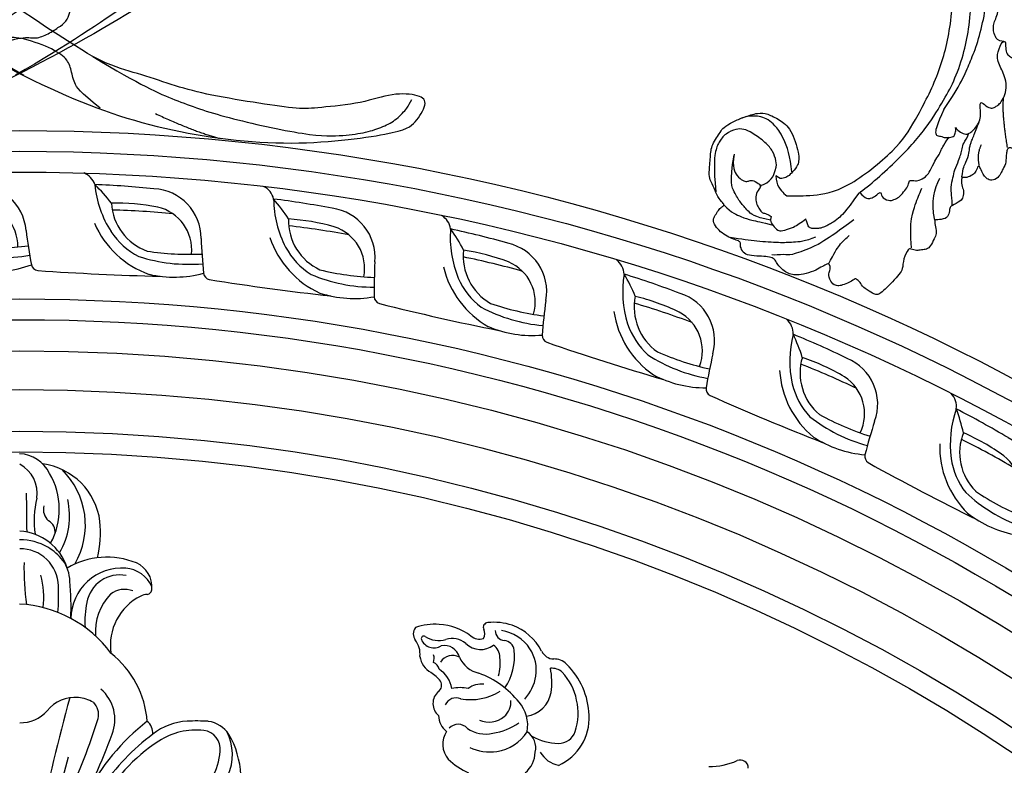
# Model space of a CAD drawing. Units: millimetres. Extents: x 7864 to 15424, y 6534 to 8316.
# Drawn here: x 9124 to 9314, y 7751 to 7895 of the extents above; entities that cross this region are included whole.
import ezdxf

# ---------------------------------------------------------------- set-up
doc = ezdxf.new("R2010")
doc.units = ezdxf.units.MM
doc.linetypes.add('$0$ACAD_ISO03W100', pattern=[30, 12, -18])
doc.layers.add('H-08.木作(細線)', color=8, linetype='Continuous')
doc.layers.add('logo', color=8, linetype='Continuous', plot=False)
doc.styles.get("Standard").update_dxf_attribs({"font": 'arial.ttf'})
doc.styles.add('新細明體', font='PMingLiU.ttf')
doc.dimstyles.new('6', dxfattribs={"dimtxt": 15, "dimasz": 4.5, "dimexe": 3, "dimexo": 3, "dimgap": 1.8, "dimtad": 2, "dimdec": 0, "dimtxsty": '新細明體', "dimblk": 'ARCHTICK', "dimcen": 5, "dimclrd": 8, "dimclre": 8, "dimclrt": 4, "dimadec": 0, "dimazin": 0, "dimtfac": 1, "dimtdec": 0, "dimtix": 1, "dimtmove": 2, "dimatfit": 3, "dimldrblk": 'OPEN90', "dimfxl": 1.25, "dimlwd": 9, "dimlwe": 9, "dimarcsym": 0})

# ---------------------------------------------------------------- blocks, each defined once
blk = doc.blocks.new('*U14')
at = {"layer": 'H-08.木作(細線)'}
for centre, radius, start, end in [((-102.16, -36.24), 1.56, 90, 202.4317), ((-115.43, -42.1), 12.95, 359.1268, 23.9839), ((-111.84, -79.89), 14.5, 92.0201, 135.7094), ((-111.81, -75.38), 10, 24.1148, 93.1156), ((-112.75, -79.4), 11.87, 72.5845, 131.9265), ((-110.45, -71.41), 3.57, 1.4408, 69.4304), ((-119.9, -72.12), 3.31, 134.6788, 182.0918), ((-118.27, -72.6), 3.15, 139.9109, 184.9256), ((-118.94, -70.74), 12.07, 331.8614, 357.2075), ((-107.74, -70.33), 5.14, 299.1471, 349.1895), ((-125.85, -72.16), 2.64, 294.9535, 358.4574), ((-118.67, -86.67), 14.08, 82.2438, 101.2238), ((-117.69, -78.19), 5.54, 7.2227, 80.4031), ((-119.96, -83.75), 10.35, 117.4632, 160.3849), ((-121.03, -83.1), 7.52, 81.2948, 123.3931), ((-121.41, -84.34), 8.81, 47.755, 80.0961), ((-106.09, -79.35), 3.66, 76.0318, 146.9756), ((-105.31, -81), 5.2, 38.7909, 88.8536), ((-120.7, -83.6), 8.12, 123.3514, 170.7306), ((-110.38, -84.11), 6.87, 79.7401, 130.9372), ((-114.13, -84.79), 8.95, 10.2969, 56.2141), ((-123.74, -90.76), 10.99, 56.1193, 96.2039), ((-104.03, -92.62), 17.47, 128.3883, 160.1169), ((-119.94, -85.48), 11.13, 7.733, 35.7649), ((-119.41, -83.76), 10.88, 161.2933, 186.3087), ((-124.66, -81.91), 2.09, 97.346, 176.3841), ((-114.99, -84.37), 3.89, 41.5837, 93.4543), ((-128.64, -81.6), 1.9, 268.7791, 354.5293), ((-123.53, -85.52), 2.9, 89.4755, 144.5498), ((-122.33, -90.75), 8.21, 73.1395, 98.1577), ((-126.3, -88.28), 10.93, 349.9492, 31.466), ((-115.77, -84.77), 4.74, 337.6958, 38.9124), ((-115.14, -84.33), 9.88, 335.414, 6.5912), ((-129.3, -84.9), 0.923, 183.2711, 293.9533), ((-129.14, -86.34), 4.1, 315.8413, 37.5717), ((-114.54, -85.48), 5.82, 324.1603, 14.8907), ((-128.07, -87.59), 2.04, 63.3711, 114.7829), ((-129.68, -86.53), 2.63, 320.6022, 16.6692), ((-125.88, -85.36), 5.58, 294.9063, 346.3458), ((-114.16, -86.18), 4.21, 173.2027, 217.4879), ((-118.69, -94.89), 11.18, 143.193, 177.0798), ((-123, -91.86), 4.16, 140.2665, 196.8166), ((-110.5, -90.36), 7.18, 167.044, 192.1033), ((-108.21, -90.66), 2.39, 132.3136, 227.1723), ((-112.88, -83.73), 12.63, 315.5046, 337.1105), ((-122.77, -93.35), 3.03, 104.52, 191.2082), ((-121.06, -91.75), 2.81, 151.6082, 236.2681), ((-113.39, -91.06), 2.32, 157.7602, 244.951), ((-131.54, -94.45), 4.77, 327.1771, 16.9497), ((-116.51, -97.44), 5.66, 100.2981, 146.4937), ((-112.33, -90.49), 3.94, 270.8593, 321.9962), ((-106.77, -89.19), 4.46, 236.5606, 310.5373), ((-119.89, -95.34), 10.02, 174.1563, 200.7428), ((-127.98, -95.33), 2.64, 292.2293, 31.8031), ((-120.59, -96.37), 2.16, 107.5299, 154.4201), ((-113.65, -100.43), 8.27, 129.8601, 146.8816), ((-118.16, -95.31), 1.46, 33.9132, 122.7276), ((-114.63, -92.44), 3.09, 221.6836, 320.0078), ((-123.34, -97.85), 2.54, 71.4049, 105.502), ((-124.34, -93.75), 4.34, 278.5022, 330.187), ((-127.13, -97.3), 0.487, 146.5446, 287.0749), ((-124.16, -102.49), 4.47, 84.1583, 127.3787), ((-128.04, -97.4), 1.93, 230.5571, 307.2423)]:
    blk.add_arc(centre, radius, start, end, dxfattribs=at)
blk = doc.blocks.new('*U15')
at = {"layer": 'H-08.木作(細線)', "color": 0, "linetype": 'ByBlock', "lineweight": -2, "transparency": 16777216, "rotation": 270}
blk.add_blockref('*U14', (107527.75, 76643.64), dxfattribs=at)
blk = doc.blocks.new('*U18')
at = {"layer": 'H-08.木作(細線)'}
for centre, radius, start, end in [((-0.38, 134.09), 6.85, 26.2682, 86.8409), ((-2.96, 133.26), 6.36, 351.5778, 62.2711), ((2.72, 126.19), 12.88, 7.4101, 82.3044), ((-6.03, 130.19), 13.68, 331.3462, 30.4179), ((-2.26, 127.16), 14.94, 329.7336, 45.7052), ((-767.11, 119), 768.56, 0.50584, 1.06738), ((21.07, 127.93), 18.28, 166.0645, 188.0664), ((-4.24, 128.9), 13.87, 329.2333, 13.1443), ((7.55, 130.17), 2.98, 166.9136, 227.4278), ((4.41, 125.82), 2.43, 352.0784, 62.3094), ((-7.97, 125.86), 23.55, 347.7094, 4.8545), ((-0.45, 115.94), 10.02, 16.9095, 87.4348), ((0.07, 113.61), 10.7, 59.8898, 90.4), ((0.18, 115.28), 7.29, 0.8863, 91.411), ((-0.26, 113.42), 11.03, 38.8729, 58.8812), ((54.07, 118.95), 53.24, 178.9759, 187.7246), ((2.09, 115.98), 7.62, 2.6248, 34.9725), ((16.83, 105.81), 15.14, 67.8414, 120.5014), ((20.49, 115.26), 5.02, 355.2887, 65.8805), ((19.77, 108.98), 9.89, 85.9742, 179.0871), ((19.9, 112.72), 6.16, 24.3131, 84.6879), ((-11.72, 113.06), 16.38, 353.5185, 15.6192), ((-58.56, 110.99), 68.47, 358.454, 4.4699), ((19.29, 111.1), 6.43, 78.8098, 169.7492), ((-28.57, 113.47), 36.09, 354.9647, 3.0483), ((20.24, 110.43), 4.31, 68.2139, 128.7715), ((24.52, 114.74), 0.971, 274.901, 5.9564), ((29.42, 108.62), 16.84, 167.6054, 184.1222), ((25.08, 106.52), 10.47, 136.0296, 184.2013), ((28.19, 103.93), 10.68, 116.8691, 188.185), ((24.76, 110.62), 3.16, 92.8522, 116.2766), ((-1.15, 88.65), 23.27, 36.25, 87.176), ((6.27, 87.95), 18.38, 4.1073, 51.8669), ((10.5, 89.59), 7.87, 338.9981, 48.7833), ((324.38, 6.13), 326.7, 164.4319, 173.1811), ((10.83, 86.7), 7.2, 85.957, 140.0916), ((10.37, 85.98), 7.96, 61.1195, 83.0488), ((0.18, 95.82), 6.82, 268.5063, 318.725), ((11.78, 90.5), 3.46, 348.3946, 45.07), ((-95.15, 124.17), 115.54, 334.5919, 342.6979), ((32.93, 77.71), 11.61, 92.9982, 128.5732), ((33.99, 45.2), 44.14, 86.8752, 92.1634), ((51.76, 54.56), 44.07, 128.0297, 152.3331), ((22.64, 86.93), 3.06, 357.3926, 49.9008), ((33.97, 74.85), 12.75, 83.0806, 123.889), ((35.09, 83.93), 3.61, 353.341, 83.3403), ((35.51, 83.47), 5.87, 33.8636, 81.2743), ((-76.32, 120.84), 100.14, 330.3942, 340.1144), ((51.6, 52.16), 43.25, 126.8005, 145.7541), ((31.27, 82.82), 9.78, 335.529, 27.2214), ((25.16, 78), 17.56, 336.6191, 29.8819), ((44.64, 57.87), 32.81, 122.8243, 152.9113), ((224.55, 23.55), 223.1, 164.7218, 172.8476), ((27.84, 84), 10.84, 299.9126, 357.3916)]:
    blk.add_arc(centre, radius, start, end, dxfattribs=at)
blk = doc.blocks.new('*U19')
at = {"layer": 'H-08.木作(細線)', "color": 0, "linetype": 'ByBlock', "lineweight": -2, "transparency": 16777216}
blk.add_blockref('*U18', (107352.47, 76665.54), dxfattribs=at)
blk = doc.blocks.new('*U16')
at = {"layer": 'H-08.木作(細線)'}
for centre, radius, start, end in [((-14.44, 6.82), 3.52, 22.3527, 74.9076), ((-2.29, -173.28), 181.66, 89.2051, 92.8061), ((9.33, 12.04), 20.88, 190.7357, 217.2765), ((-32.44, -17.86), 33.6, 42.5839, 50.7495), ((0.64, -1.19), 9.55, 4.6744, 92.4683), ((-3.02, -36.15), 41.28, 84.0323, 96.5127), ((2.65, 6.39), 10.46, 188.3252, 255.2854), ((2.05, -143.04), 146.91, 89.1019, 93.6978), ((0.1, -3.48), 8.47, 359.1488, 82.0977), ((5.28, 9.28), 18.03, 208.3297, 255.4617), ((3.83, 8.25), 14.21, 218.5151, 247.7965), ((124.29, 13.79), 115.01, 187.095, 190.4411), ((3.49, 49.71), 53.56, 266.2571, 277.6008), ((5.46, 25.45), 31.15, 257.0208, 279.994), ((3.72, 13.39), 21.76, 262.1648, 290.0673), ((-20.61, -7.81), 1.51, 199.1628, 265.7007), ((-29.51, 497.52), 506.91, 270.9933, 273.666)]:
    blk.add_arc(centre, radius, start, end, dxfattribs=at)
blk = doc.blocks.new('*U17')
at = {"layer": 'H-08.木作(細線)', "color": 0, "linetype": 'ByBlock', "lineweight": -2, "transparency": 16777216}
blk.add_blockref('*U16', (107343.54, 76849.98), dxfattribs=at)
for p, rotation in [((107377.4, 76849.29), 355), ((107411.07, 76845.64), 350.0000000000001), ((107444.3, 76839.07), 344.9999999999999), ((107476.83, 76829.63), 340), ((107508.41, 76817.39), 335.0000000000001), ((107538.81, 76802.45), 330.0000000000001)]:
    blk.add_blockref('*U16', p, dxfattribs=dict(at, rotation=rotation))
blk = doc.blocks.new('GR-210801')
at = {"layer": 'H-08.木作(細線)'}
for radius in [407, 403, 399, 374.5, 370.5, 364.5, 357, 349, 345]:
    blk.add_circle((0, 0), radius, dxfattribs=at)
for name in ['*U17', '*U19', '*U15']:
    blk.add_blockref(name, (-107352.47, -76461.83), dxfattribs=at)
blk = doc.blocks.new('logo')
at = {"layer": 'logo'}
h = blk.add_hatch(color=256, dxfattribs=at)
edge = h.paths.add_edge_path()
edge.add_ellipse((0, 1), major_axis=(0.323, 0.566), ratio=0.6591106, start_angle=263.85756, end_angle=429.825048)
edge.add_arc((0, 1), 0.399, 258.996741, 261.058001)
edge.add_ellipse((0, 1), major_axis=(0.314, 0.551), ratio=0.6598378, start_angle=263.242989, end_angle=428.519505, ccw=False)
edge.add_arc((0, 0), 0.0433, 263.99618, 282.445501)
edge = h.paths.add_edge_path()
edge.add_ellipse((0, 1), major_axis=(0.314, 0.551), ratio=0.6598378, start_angle=70.274444, end_angle=262.839394, ccw=False)
edge.add_arc((0, 1), 0.237, 245.232309, 248.255651, ccw=False)
edge.add_ellipse((0, 1), major_axis=(0.323, 0.566), ratio=0.6591106, start_angle=71.199861, end_angle=263.587483)
edge.add_arc((0, 0), 0.0389, 266.465825, 288.392795, ccw=False)
edge = h.paths.add_edge_path(flags=17)
edge.add_line((0, 1), (0, 1))
edge.add_arc((0, 1), 0.399, 261.058001, 296.469933, ccw=False)
edge.add_ellipse((0, 1), major_axis=(0.314, 0.551), ratio=0.6598378, start_angle=68.519505, end_angle=70.274444)
edge.add_arc((0, 1), 0.237, 248.255651, 287.732854)
edge.add_arc((0, 1), 0.155, 119.27349, 139.700565)
edge.add_arc((0, 1), 0.526, 137.263796, 146.329644)
edge.add_arc((1, 0), 0.794, 150.49544, 153.133154)
edge.add_arc((0, 0), 0.799, 100.818591, 103.207682, ccw=False)
edge.add_arc((0, 1), 0.325, 138.923077, 148.894778, ccw=False)
edge.add_arc((1, 0), 0.758, 124.465689, 138.400176, ccw=False)
edge = h.paths.add_edge_path()
edge.add_arc((0, 1), 0.237, 233.359556, 245.232309)
edge.add_ellipse((0, 1), major_axis=(0.323, 0.566), ratio=0.6591106, start_angle=69.825048, end_angle=71.199861, ccw=False)
edge.add_arc((0, 1), 0.399, 251.192277, 258.996741, ccw=False)
h.paths.add_polyline_path([(0, 1, -0.0218591), (0, 1, -0.0049549), (0, 1, 0.0129666), (0, 1, 0.2233168), (0, 1, 0.4252427), (0, 1, 0.3932468), (0, 1, -0.0845581), (0, 1, 0.0191943), (0, 1, 0.004726), (0, 1, 0.0211484), (0, 1, -0.0807211), (0, 1, -0.1041126), (0, 1, -0.0948727), (0, 1, -0.2078767), (0, 1, -0.2230344), (0, 1, -0.1686901)], flags=17)
h.paths.add_polyline_path([(0, 1, 0.0885923), (0, 1, 0.1407242), (0, 1, -0.0122718), (0, 1, -0.0415316), (0, 1, 0.0055585), (0, 1, -0.1878741)], flags=17)
h.paths.add_polyline_path([(0, 1, 0.0115915), (0, 1, 0.0568837), (0, 1, -0.2712076), (0, 1, -0.6796774), (0, 1, -0.2900714), (0, 1, -0.1039225), (0, 1, 0.0533485), (0, 1, -0.004508), (0, 1, 0.2206035), (0, 1, -0.0155014), (0, 1, 0.0087683), (0, 1, 0.0295394), (0, 1, 1.0093668)], flags=17)
h.paths.add_polyline_path([(0, 1, -0.008928), (0, 1, -0.3476777), (0, 1, 0.0072705), (0, 1, -0.0356061), (0, 1, 0.0113901), (0, 1, 0.0121005), (0, 1, 0.4616393)], flags=17)
h.paths.add_polyline_path([(0, 1, 0.4331813), (0, 1, 0.0448597), (0, 1, -0.0267833), (0, 1, -0.142026), (0, 1, -0.3074293), (0, 1, -0.953401), (0, 1, 0.069613), (0, 1, 0.0428913), (0, 1, -0.0677194), (0, 1, 0.8933793)], flags=17)
h.paths.add_polyline_path([(0, 1, -0.0092425), (0, 1, -0.0266514), (0, 1, 0.0136837), (0, 1, 0.1743261), (0, 1, 0.3912871), (0, 1, 0.2105547), (0, 1), (0, 1, 0.0013256), (0, 1, -0.0050653), (0, 1, -0.0275282), (0, 1, -0.195292), (0, 1, -0.6592984)], flags=17)
h.paths.add_polyline_path([(0, 1, 0.023127), (0, 1, 0.1846723), (0, 1, 0.0983551), (0, 1, -0.0097877), (0, 1, -0.2404131)], flags=17)
h.paths.add_polyline_path([(0, 1, -0.0020391), (0, 1, 0.0759895), (0, 1, 0.108431), (0, 1, -0.0045524), (0, 1, -0.0283319), (0, 1, -0.123708)], flags=17)
h.paths.add_polyline_path([(0, 1, -0.55173), (0, 1, -0.1897896), (0, 1, -0.0138812), (0, 1, 0.0110391), (0, 1, 0.022162), (0, 1, -0.0109659), (0, 1, -0.0017611), (0, 1, 0.0347443), (0, 1, 0.0861029), (0, 1, 0.5066595), (0, 1, 0.3552052), (0, 1, 0.0934221), (0, 1, 0.0172628), (0, 1, -0.3139096)], flags=17)
h.paths.add_polyline_path([(0, 1, -0.0097018), (0, 1, -0.0049359), (0, 1, -0.0353693), (0, 1, -0.0025867), (0, 1, 0.0144047), (0, 1, -0.0205094)], flags=17)
h.paths.add_polyline_path([(0, 1, -0.0078566), (0, 1, 0.0097018), (0, 1, 0.0205094), (0, 1, 0.0006809), (0, 1, -0.0025881), (0, 0, -0.0137126), (0, 1, -0.0119801)], flags=17)
h.paths.add_polyline_path([(0, 0, -0.036579), (0, 1, 0.0119801), (0, 1, 0.0134109), (0, 0, 0.0010886), (0, 0, 0.0159334), (0, 0, -0.1902026), (0, 0, -0.2661612), (0, 0, -0.2073165), (0, 0, -0.0645931), (0, 0, -0.0010168), (0, 1, -0.0006809), (0, 1, 0.1525378), (0, 0, 0.2302412), (0, 0, 0.2340947), (0, 0, 0.1727169), (0, 0, 0.0281316), (0, 0, -0.0143515), (0, 0, 0.0620161), (0, 0, 0.3494866), (0, 0, 0.3924067), (0, 1, 0.1301077), (0, 1, 0.0018654), (0, 1, -0.0547211), (0, 1, 0.0145932), (0, 1, 0.0078566), (0, 1, -0.01108), (0, 1, -0.1006778), (0, 1, -0.3492029), (0, 1, -0.4024369), (0, 0, -0.0099737), (0, 0, 0.6133721), (0, 0, 0.1757129), (0, 0, -0.0024839), (0, 0, -0.463644), (0, 0, -0.5137677), (0, 0, -0.0750516), (0, 0, 0.007944)], flags=17)
h.paths.add_polyline_path([(0, 0, -0.0620161), (0, 0, -0.0077863), (0, 0, 0.0275725), (0, 0, 0.0582002), (0, 0, 0.2646598), (0, 0, 0.3153275), (0, 0, -0.0258666), (0, 0, -0.3803632), (0, 0, -0.1539545), (0, 0, -0.0908309)], flags=17)
h.paths.add_polyline_path([(0, 0, 0.3364317), (0, 0, 0.0258666), (0, 0, 0.0263944), (0, 0, -0.0259272), (0, 0, -0.1732854), (0, 0, -0.6853148), (0, 0, -0.4910266), (0, 0, -0.0405474), (0, 0, 0.0259272), (0, 0, 0.1396531), (0, 0, 1.0048428)], flags=17)
h.paths.add_polyline_path([(0, 1, 0.143839), (0, 1, 0.0692132), (0, 1, -0.0885923), (0, 1, 0.4046355)], flags=17)
h.paths.add_polyline_path([(0, 1, -0.0162697), (0, 1, -0.0692132), (0, 1, 0.037626), (0, 1, -0.0822128), (0, 1, 0.0043061), (0, 1, 0.0089886), (0, 1, -0.0064736), (0, 1, -0.1369455), (0, 1, 0.054668)], flags=17)
for points in [[(0, 1, 0.0191943), (0, 1, 0.004726), (0, 1, -0.0445868), (0, 1, -0.0762298), (0, 1, -0.2358641), (0, 1, -0.4502975), (0, 1, -0.1686901), (0, 1, -0.0218591), (0, 1, -0.0049549), (0, 1, 0.0129666), (0, 1, 0.2233168), (0, 1, 0.4252427), (0, 1, 0.3932468), (0, 1, -0.0845581)], [(0, 1, -0.2065217), (0, 1, 0.2078767), (0, 1, 0.024305), (0, 1, -0.0433734)], [(0, 1, -0.0110391), (0, 1, -0.0172628), (0, 1, 0.0045524), (0, 1, 0.0025867), (0, 1, 0.0353693)]]:
    blk.add_hatch(color=256, dxfattribs=at).paths.add_polyline_path(points)
h = blk.add_hatch(color=256, dxfattribs=at)
h.paths.add_polyline_path([(0, 1, 0.0415316), (0, 1, 0.0122718), (0, 1, 0.004508), (0, 1, -0.0533485), (0, 1, -0.0568837), (0, 1, 0.008928)])
h.paths.add_polyline_path([(0, 1, -0.0089886), (0, 1, 0.0104248), (0, 1, 0.0049549), (0, 1, -0.0191943)])
h.paths.add_polyline_path([(0, 1, 0.1369455), (0, 1, -0.0087683), (0, 1, 0.0155014)])
h.paths.add_polyline_path([(0, 1, 0.0267833), (0, 1, 0.0266514), (0, 1, -0.023127), (0, 1, -0.0428913)])
h.paths.add_polyline_path([(0, 1, -0.0113901), (0, 1, -0.0983551), (0, 1, 0.0275282), (0, 1, 0.0050653), (0, 1, 0.0020391)])
h = blk.add_hatch(color=256, dxfattribs=at)
edge = h.paths.add_edge_path()
edge.add_ellipse((0, 1), major_axis=(0.314, 0.551), ratio=0.6598378, start_angle=68.519505, end_angle=70.274444, ccw=False)
edge.add_arc((0, 1), 0.399, 258.996741, 261.058001, ccw=False)
edge.add_ellipse((0, 1), major_axis=(0.323, 0.566), ratio=0.6591106, start_angle=69.825048, end_angle=71.199861)
edge.add_arc((0, 1), 0.237, 245.232309, 248.255651)
blk.add_line((0, 1), (0, 1), dxfattribs=at)
blk.add_line((0, 1), (0, 1), dxfattribs=at)
at = {"layer": 'logo', "lineweight": 0}
blk.add_line((0, 1), (0, 1), dxfattribs=at)
blk.add_line((0, 1), (0, 1), dxfattribs=at)
at = {"layer": 'logo'}
for points in [[(0, 1, 0.2001721), (0, 1, -0.0669652)], [(0, 1, 0.0027325), (0, 1)], [(0, 1, 0.0608757), (0, 1, 0.1377164), (0, 1, -0.3932468), (0, 1, 79.5784587)], [(0, 1, -0.4252427), (0, 1, -0.2233168), (0, 1, -0.0277034), (0, 1, 0.0822128), (0, 1, -0.037626), (0, 1, -0.143839), (0, 1, -0.8727751)], [(0, 1, 0.0893667), (0, 1, 0.0283974)], [(0, 1, 0.0395779), (0, 1, 0.0211932), (0, 1, 0.7003962)], [(0, 1, 0.0211484), (0, 1, 0.658186)], [(0, 1, -0.4345306), (0, 1, -0.1686901), (0, 1, 0.9091828)], [(0, 1, -0.0563487), (0, 1, 0.0702289), (0, 1, 0.7692455)], [(0, 1, -0.1050134), (0, 1, 0.4046355), (0, 1, 1.7437425)], [(0, 1, 0.2167174), (0, 1, 0.6383266)], [(0, 1, -0.329321), (0, 1, -0.6796774), (0, 1, 0.4158709)], [(0, 1, -0.2900714), (0, 1, -0.5397991), (0, 1, 0.0072705), (0, 1, -1.5147503)], [(0, 1, 0.1878741), (0, 1, 0.7832258)], [(0, 1, -0.0260831), (0, 1, -1.0093668), (0, 1, 0.6247732)], [(0, 1, -0.4169433), (0, 1, 0.8285325)], [(0, 1, -0.5130066), (0, 1, -1.7027541)], [(0, 1, -0.0154658), (0, 1, 0.6080142)], [(0, 1, -0.3386138), (0, 1, -0.6592984), (0, 1, -0.1003158), (0, 1, 0.8933793), (0, 1, 0.4331813), (0, 1, 0.2892992), (0, 1, 0.081086), (0, 1, -0.6847838)], [(0, 1, -0.2105547), (0, 1, -0.3912871), (0, 1, -0.1743261), (0, 1, -0.110406), (0, 1, 0.953401), (0, 1)], [(0, 1, 0.3074293), (0, 1, 0.4464323), (0, 1, 0.1452688), (0, 1, -0.2149794)], [(0, 1, 0.0595359), (0, 1, 0.1897896), (0, 1, 0.55173), (0, 1, 0.3816205), (0, 0, -0.007944), (0, 0, -0.007944)], [(0, 0, -0.0359258), (0, 0, -0.1727169), (0, 0, -0.2340947), (0, 0, -0.2302412), (0, 0, -0.1735902), (0, 1)], [(0, 1, 0.1110489), (0, 1, 0.147976), (0, 1, 0.393525)], [(0, 1, 0.0861029), (0, 1, 0.5066595), (0, 1, 0.3552052), (0, 1, 0.1132694), (0, 1, 0.5831315)], [(0, 1, 0.0169718), (0, 0, -0.1902026), (0, 0, -0.2661612), (0, 0, -0.2909371), (0, 1, 0.2119686)], [(0, 1, -0.0352737), (0, 1, -0.0036265), (0, 1, 0.3894892)], [(0, 1, -0.1301077), (0, 1, -0.3924067), (0, 0, -0.4206191), (0, 0, -0.4206191)], [(0, 1, -0.0230632), (0, 1, -0.1006778), (0, 1, -0.3492029), (0, 1, -0.4024369), (0, 0, -0.2471362)], [(0, 0, -0.1757129), (0, 0, -0.6133721), (0, 0)], [(0, 1, 0.2418021), (0, 1, 0.5759376)], [(0, 0, 0.0099737), (0, 0, 0.0099737)], [(0, 0, 0.0908309), (0, 0, 0.1697045), (0, 0)], [(0, 0, 0.5137677), (0, 0, 0.463644), (0, 0, 0.463644)], [(0, 0, -0.0750516), (0, 0)], [(0, 0, -0.1666619), (0, 0, -0.7073896)]]:
    blk.add_lwpolyline(points, format="xyb", dxfattribs=at)
at = {"layer": 'logo', "lineweight": 0}
for centre, radius, start, end in [((0, 1), 0.0345, 330.443964, 85.99132), ((0, 1), 0.227, 292.236671, 335.221999), ((0, 1), 0.581, 283.436196, 286.617323), ((0, 1), 0.187, 179.548307, 182.078185), ((0, 1), 0.256, 281.553874, 286.632206), ((0, 0), 0.406, 108.695843, 111.208932), ((3, -4), 5.41, 114.070386, 114.474), ((0, 1), 0.256, 299.160869, 307.120474), ((0, 1), 0.262, 310.200863, 329.885646), ((0, 1), 0.0613, 327.279939, 74.757881), ((0, 1), 0.137, 82.227643, 160.448861), ((0, 1), 0.581, 279.480238, 283.436196), ((0, 1), 0.187, 109.838017, 179.548307), ((0, 1), 0.136, 244.375761, 335.62597), ((0, 1), 0.0627, 337.308519, 63.010014), ((0, 0), 0.103, 81.532801, 111.184722), ((3, -4), 5.41, 113.642875, 114.070386), ((0, 1), 0.256, 286.632206, 299.160869), ((0, 0), 0.406, 111.208932, 114.553215), ((0, 1), 0.187, 183.209407, 185.009979), ((0, 0), 0.577, 112.998175, 115.537422), ((0, 0), 0.29, 94.03737, 117.033525), ((0, 1), 0.0267, 8.509847, 85.507254), ((0, 1), 0.111, 267.175013, 354.861707), ((0, 0), 0.0251, 327.199365, 93.294523), ((0, 0), 0.0241, 86.756025, 126.619508), ((-1, 0), 1.36, 4.226636, 4.795909), ((-1, 0), 1.36, 3.676817, 5.49741), ((0, 1), 0.187, 185.009979, 193.389529), ((0, 0), 0.577, 115.537422, 118.282935), ((0, 0), 0.281, 122.374018, 125.447379), ((0, 0), 0.273, 124.976126, 186.878984), ((0, 0), 0.545, 7.542911, 8.148784), ((1, 1), 0.32, 186.789706, 186.945754), ((0, 0), 0.329, 122.096555, 156.788224), ((0, 2), 0.875, 285.310871, 288.863252), ((0, 0), 0.462, 102.256657, 104.266152), ((0, 1), 0.131, 121.803629, 128.571591), ((0, 1), 0.101, 147.829467, 328.897809), ((-1, 1), 0.874, 336.958967, 339.615432), ((0, 1), 0.114, 23.285193, 36.307943), ((0, 1), 0.116, 281.765256, 342.461443), ((0, 1), 0.0664, 143.304779, 280.117021), ((0, 1), 0.11, 60.186093, 124.889829), ((0, 1), 0.114, 36.307943, 60.040029), ((0, 1), 0.116, 342.461443, 354.676446), ((0, 1), 0.286, 163.36783, 164.400973), ((0, 1), 0.131, 40.850465, 90.612052), ((0, 1), 0.13, 31.696062, 41.208947), ((0, 1), 0.131, 38.038123, 40.850465), ((0, 1), 0.286, 163.36783, 164.400973), ((0, 1), 0.116, 342.461443, 354.676446), ((0, 1), 0.114, 23.285193, 36.307943), ((-1, 1), 0.874, 339.615432, 341.661535), ((-1, 1), 0.874, 339.615432, 341.661535), ((0, 1), 0.114, 306.5995, 23.285193), ((2, -3), 4.02, 115.89936, 117.565607), ((0, 1), 0.0383, 297.535003, 305.691872), ((0, 1), 0.211, 240.938112, 243.548415), ((-1, 2), 1.97, 292.291431, 295.064526), ((0, 1), 0.13, 292.576454, 31.696062), ((-1, 2), 1.97, 291.824108, 292.291431), ((0, 1), 0.155, 239.219412, 256.601524), ((0, 1), 0.321, 258.870049, 283.6239), ((1, 1), 0.32, 182.445307, 183.488624), ((0, 1), 0.581, 272.988778, 279.480238), ((0, 1), 0.211, 243.548415, 271.756891), ((0, 0), 0.406, 114.553215, 116.776633), ((0, 1), 0.187, 182.078185, 183.209407), ((0, 1), 0.256, 273.451209, 281.553874), ((0, 1), 0.321, 283.6239, 284.216736), ((1, 1), 0.32, 183.488624, 186.789706), ((0, 0), 0.329, 117.396815, 122.096555), ((0, 1), 0.0622, 70.678962, 164.364402), ((0, 1), 0.064, 167.091918, 177.366108), ((0, 0), 0.117, 96.280968, 102.417775), ((0, 1), 0.0419, 133.767201, 166.100915), ((0, 1), 0.0367, 83.496394, 151.852243), ((0, 1), 0.0217, 251.396842, 65.930641), ((0, 0), 0.117, 80.352537, 96.280968), ((0, 1), 0.0419, 166.100915, 175.924854), ((0, 0), 0.123, 80.82279, 96.319263), ((0, 1), 0.0353, 243.926288, 51.034061), ((0, 0), 0.123, 96.319263, 101.618647), ((0, 1), 0.064, 183.47272, 225.32498), ((0, 1), 0.0383, 275.065945, 297.535003), ((0, 1), 0.211, 238.695008, 240.938112), ((0, 1), 0.0419, 175.924854, 229.997305), ((0, 0), 0.117, 96.280968, 102.417775), ((0, 1), 0.064, 177.366108, 183.47272), ((0, 0), 0.123, 96.319263, 101.618647), ((0, 1), 0.0419, 166.100915, 175.924854), ((0, 1), 0.064, 177.366108, 183.47272), ((0, 0), 0.117, 102.417775, 105.553653), ((0, 1), 0.0386, 98.604629, 138.159738), ((0, 1), 0.027, 151.642466, 237.121531), ((0, 1), 0.0459, 234.58586, 282.146721), ((-1, 2), 1.97, 291.5203, 291.824108), ((0, 1), 0.155, 238.058547, 239.219412), ((0, 1), 0.064, 225.32498, 231.632374), ((0, 1), 0.0383, 230.864639, 275.065945), ((0, 1), 0.0177, 105.752551, 239.339759), ((0, 0), 0.123, 101.618647, 103.736823), ((0, 1), 0.226, 95.648478, 115.899459), ((0, 1), 0.286, 131.326612, 163.36783), ((0, 1), 0.131, 38.038123, 40.850465), ((0, 1), 0.13, 31.696062, 41.208947), ((-1, 1), 0.874, 341.661535, 342.935428), ((0, 1), 0.291, 117.432842, 159.994279), ((0, 1), 0.101, 81.243881, 113.984793), ((0, 1), 0.286, 115.489378, 131.326612), ((0, 1), 0.226, 95.648478, 115.899459), ((0, 1), 0.0392, 258.550194, 346.670212), ((0, 1), 0.226, 115.899459, 119.627881), ((0, 1), 0.286, 115.489378, 131.326612), ((1, 0), 0.935, 112.648582, 121.267757), ((0, 1), 0.618, 283.274439, 302.073938), ((0, 0), 0.799, 99.831704, 100.818591), ((0, 1), 0.325, 148.894778, 150.954762), ((0, 0), 0.462, 104.266152, 105.749773), ((0, 1), 0.131, 90.612052, 121.803629), ((0, 2), 0.875, 288.863252, 301.379776), ((0, 0), 0.799, 100.818591, 103.207682), ((1, 0), 0.794, 153.133154, 154.268715), ((0, 0), 0.462, 105.749773, 110.148246), ((0, 1), 0.325, 148.894778, 150.954762), ((0, 0), 0.462, 105.749773, 110.148246), ((1, 0), 0.794, 154.268715, 155.35183), ((-1, 1), 0.5, 339.929579, 350.141363), ((0, 1), 0.225, 324.214192, 341.651059), ((0, 1), 0.111, 272.271502, 325.357338), ((0, 1), 0.0336, 149.768775, 246.736445), ((0, 1), 0.292, 119.85227, 158.152606), ((0, 0), 0.462, 110.148246, 115.157175), ((1, 0), 0.794, 153.133154, 154.268715), ((0, 0), 0.799, 103.207682, 106.179241), ((0, 1), 0.28, 114.736168, 165.090402), ((0, 1), 0.0374, 171.834769, 263.983847), ((0, 1), 0.146, 267.58444, 353.452742), ((0, 1), 0.325, 150.954762, 170.288052), ((1, 0), 0.758, 124.465689, 138.400176), ((0, 1), 0.399, 251.192277, 296.469933), ((0, 1), 0.155, 119.27349, 139.700565), ((0, 1), 0.526, 137.263796, 146.329644), ((1, 0), 0.794, 150.49544, 153.133154), ((0, 0), 0.799, 100.818591, 103.207682), ((0, 1), 0.325, 138.923077, 148.894778), ((0, 0), 0.113, 165.276668, 167.5624), ((0, 0), 0.0148, 48.987745, 148.485793), ((0, 0), 0.016, 301.303729, 50.07426), ((0, 1), 0.0724, 235.2903, 252.458663), ((0, 0), 0.166, 155.203024, 207.066586), ((1, 0), 0.32, 175.949338, 185.555783), ((0, 1), 0.136, 244.375761, 258.570621), ((1, 0), 0.32, 175.949338, 185.555783), ((0, 0), 0.038, 179.292153, 192.615635), ((0, 0), 0.142, 192.915411, 252.211457), ((0, 0), 0.106, 252.028323, 322.034299), ((0, 0), 0.104, 219.315203, 312.349456), ((0, 0), 0.143, 189.155463, 227.68181), ((0, 0), 0.0389, 177.691625, 252.069913), ((0, 0), 0.0248, 345.864041, 166.41764), ((0, 0), 0.0433, 213.065305, 252.388892), ((0, 0), 0.0192, 85.250494, 222.944169), ((0, 0), 0.0263, 331.250623, 75.859696), ((0, 0), 0.0917, 317.736538, 327.02424), ((0, 0), 0.0433, 252.388892, 295.424005), ((0, 0), 0.0389, 252.069913, 306.691946)]:
    blk.add_arc(centre, radius, start, end, dxfattribs=at)
at = {"layer": 'logo'}
for major_axis, ratio in [((0.314, 0.551), 0.6598378), ((0.323, 0.566), 0.6591106)]:
    blk.add_ellipse((0, 1), major_axis=major_axis, ratio=ratio, dxfattribs=at)
at = {"layer": 'logo', "insert": (0, 0), "char_height": 0.0564, "width": 0.764, "attachment_point": 1}
blk.add_mtext('{\\fVerdana|b0|i1|c0|p34;GOODWARE}', dxfattribs=at)
blk = doc.blocks.new('SE-21110L')
at = {"layer": 'H-08.木作(細線)'}
for points, degree in [([(511.6, -461.9), (361.7, -488.5), (272.8, -511.3), (196.7, -540.5), (131.9, -574.7), (82.4, -617.8), (44.4, -667.3), (27.8, -725.6), (26.2, -729.8), (19.2, -733.8), (-0.1, -730.8), (-22, -715.9), (-23, -715.4), (-36.4, -739.7), (-43.4, -746.2), (-55.3, -750.2), (-70.2, -745.2), (-75.7, -735.3), (-79.6, -711), (-79.6, -711.4), (-92.5, -717.4), (-106.5, -713.4), (-111.4, -704.5), (-107, -664.8), (-107.9, -666.3), (-121.4, -672.7), (-144.2, -672.7), (-158.1, -671.2), (-169.1, -661.3), (-168.6, -661.3), (-201.9, -685.6), (-225.8, -708.5), (-240.7, -725.8), (-253.1, -738.7), (-259.1, -750.2), (-260.4, -756), (-259.3, -771.2), (-257.3, -780), (-257.7, -785.8), (-265.7, -791.8), (-278.2, -796.8), (-287.6, -796.8), (-304.1, -794.3), (-317, -787.3), (-329, -773.9), (-339.9, -737.1), (-339.5, -701.7), (-339.9, -701.7), (-348.9, -713.2), (-354.4, -725.6), (-359.2, -738.9), (-371.4, -759.7), (-377.7, -766), (-390.2, -768.5), (-401.7, -766.3), (-405.7, -756.9), (-406.7, -749.5), (-407.3, -747), (-414.5, -755.4), (-417.9, -766.9), (-427.3, -780.9), (-437.9, -792.1), (-447.8, -796.8), (-460, -796.2), (-471.8, -786.8), (-476.2, -767.2), (-477.8, -759.1), (-478.4, -760.1), (-489, -769.1), (-511.8, -781.3), (-530.8, -788.1), (-548.6, -790.6), (-563.2, -790.3), (-579.5, -787.2), (-595, -781.6), (-602.5, -772.2), (-603.8, -764.4), (-604.1, -751), (-599.4, -729.5), (-587.2, -706.5), (-571.7, -686.2), (-555.8, -672.8), (-546.1, -666), (-545.2, -665.4), (-555.1, -661.3), (-558.6, -652.3), (-556.7, -643.6), (-552, -637.9), (-542.4, -632), (-531.5, -627.6), (-516.5, -620.4), (-515.6, -618.6), (-534.3, -617.3), (-553, -609.2), (-560.1, -601.8), (-565.7, -589.9), (-565.8, -576.8), (-561.4, -569), (-553.9, -565.9), (-550.2, -563.7), (-549.5, -562.8), (-567.9, -560.6), (-713.3, -534.1), (-837.3, -472.2), (-958.1, -390.6), (-1091.9, -256.9), (-1183.3, -129.8), (-1219.2, -22.1), (-1255.1, 94.9), (-1293.9, 158.1), (-1318.4, 170.3), (-1345, 170.3), (-1365.4, 158.1), (-1381.7, 147.9), (-1394, 147.9), (-1406.7, 175.6), (-1406.7, 210.7), (-1389.1, 220.3), (-1374.7, 246.7), (-1361.9, 259.5), (-1338.8, 259.5), (-1322.8, 254.7), (-1319.6, 249.1), (-1311.6, 261.9), (-1303.6, 265.9), (-1283.6, 260.3), (-1271.9, 261), (-1254.4, 272.5), (-1217.4, 262.5), (-1190.8, 245.7), (-1185.8, 234.6), (-1186.8, 234.6), (-1183.3, 245.2), (-1188.3, 255.7), (-1199.3, 276.2), (-1211.4, 296.2), (-1211.4, 308.4), (-1204.8, 313.9), (-1198.3, 314.4), (-1193.3, 312.4), (-1192.3, 313.9), (-1195.3, 327.9), (-1195.8, 346.4), (-1188.8, 349.9), (-1180.3, 353.4), (-1171.3, 352.4), (-1157.7, 347.9), (-1157.7, 347.9), (-1149.7, 362.5), (-1155.9, 383.3), (-1163.1, 397.7), (-1171.2, 420.2), (-1174.4, 437), (-1160.7, 446.6), (-1154.3, 449), (-1148.7, 449), (-1149.5, 449), (-1153.5, 465), (-1146.3, 484.2), (-1136.7, 489.1), (-1129.5, 492.3), (-1117.5, 489.9), (-1114.2, 489.9), (-1109.4, 499.5), (-1088.6, 537.3), (-1072.6, 550.9), (-1058.1, 555.7), (-1042.9, 554.1), (-1029.3, 547.7), (-1029.3, 540.5), (-1014, 562.1), (-998.8, 584.5), (-989.2, 621.4), (-982.8, 649.4), (-963.5, 673.4), (-953.9, 679), (-941.9, 675), (-937.9, 670.2), (-933.1, 669.4), (-929.1, 674.2), (-923.5, 681.4), (-917, 695), (-903.4, 702.3), (-898, 708.8), (-883, 713.3), (-872.4, 707.3), (-869.4, 699.3), (-867.9, 689.7), (-869.4, 676.2), (-867.9, 671.7), (-858.4, 681.7), (-850.4, 684.2), (-836.3, 683.7), (-829.3, 678.2), (-829.3, 677.7), (-820.8, 691.7), (-821.3, 702.3), (-813.3, 714.3), (-807.2, 717.8), (-784.7, 718.3), (-781.2, 719.3), (-774.6, 730.3), (-765.1, 735.8), (-747.6, 728.8), (-744.1, 726.3), (-739.5, 739.8), (-736, 752.9), (-727.5, 758.4), (-714, 768.9), (-704.9, 770.9), (-694.9, 766.4), (-686.4, 763.9), (-677.3, 755.9), (-675.3, 751.9), (-655.8, 765.9), (-645.7, 784), (-636.7, 788), (-617.6, 795.6), (-597.1, 802.1), (-584, 805.1), (-577, 803.6), (-572.5, 795.6), (-561, 778.1), (-562.2, 768), (-556.9, 756.7), (-557.2, 757.4), (-538.4, 758), (-525.5, 756.1), (-518.3, 753), (-510.8, 744.5), (-513.6, 725.7), (-520.8, 720.4), (-524.6, 713.2), (-525.2, 707.8), (-520.2, 706.3), (-508.3, 706.9), (-492.9, 707.5), (-470.9, 703.4), (-456.2, 697.2), (-448.3, 690.6), (-441.4, 680.5), (-437, 669.3), (-436.1, 658.9), (-435.5, 648.9), (-426.7, 641.9), (-413, 633.1), (-393.8, 622.6), (-387.3, 612.2), (-388.1, 598.6), (-392.2, 594.6), (-391.4, 588.1), (-383.3, 581.7), (-374.5, 570.5), (-367.3, 556.9), (-363.3, 541.6), (-364.9, 528.8), (-372.9, 524), (-383.3, 517.5), (-391.4, 515.1), (-397.8, 515.1), (-397.8, 510.3), (-393, 494.3), (-396.2, 476.6), (-395.4, 457.4), (-399.4, 447), (-417.8, 418.1), (-429.1, 399.6), (-459.6, 384.4), (-462.8, 381.2), (-487.7, 378.8), (-508.6, 381.2), (-539.1, 386), (-552.7, 395.6), (-568.8, 417.3), (-580.8, 443), (-572, 495.1), (-559.9, 512.7), (-543.9, 518.4), (-531.8, 522.4), (-523, 521.6), (-515.5, 518.9), (-512.3, 510.2)], 3), ([(-679.9, 754.1), (-700.2, 706), (-729.4, 680.6), (-740.8, 669.2), (-751, 661.6)], 3), ([(-744.6, 727.5), (-754.8, 690.8), (-772.6, 674.3), (-790.3, 660.4)], 3), ([(-788.1, 717.4), (-797, 697), (-801, 685.2), (-814.4, 670.8), (-822.3, 659.9), (-840.2, 646), (-847.6, 638.1), (-855.6, 630.1), (-862, 620.7), (-872.9, 616.2), (-879.5, 609.8)], 3), ([(-523.8, 708.1), (-544.1, 694.2), (-556.8, 685.3), (-578.4, 679), (-584.7, 677.7)], 3), ([(-934, 667.8), (-954.7, 604.3), (-971.7, 579.1)], 2), ([(-829.6, 677.9), (-839.8, 663), (-849.4, 656.8), (-865, 642.2), (-868.1, 634.8), (-874, 629.2), (-877.7, 625.2), (-883.6, 620.8), (-899.7, 605.7), (-907.5, 599.8)], 3), ([(-869.7, 674.1), (-875.3, 651.9), (-891.9, 640)], 2), ([(-606.3, 654.9), (-536.5, 666.3), (-508.6, 665), (-464.2, 660), (-459.1, 652.4), (-438.8, 644.8), (-435, 642.2)], 3), ([(-640.9, 613.5), (-644.4, 629.9), (-656.1, 634.1), (-663.5, 633.8), (-679.9, 629.4), (-672.7, 639.5), (-682.9, 654.6), (-693, 656.1), (-703.1, 657), (-716.6, 651.7), (-729.1, 645.9), (-735.4, 638.2), (-737.8, 637.8), (-742.1, 639.7), (-745.5, 642.6), (-755.6, 646.9), (-772, 644.5), (-778.7, 640.2), (-799, 625.3), (-809.1, 620.4), (-816.3, 614.7), (-823.5, 608.4), (-843.3, 598.3)], 3), ([(-379.1, 574.6), (-397.4, 588.1), (-421.3, 604.8), (-460.2, 628.6), (-480.9, 638.1), (-504.7, 648.5), (-526.2, 650.1)], 3), ([(-638.2, 614), (-597.6, 634.5), (-579.5, 639.5), (-566.8, 641), (-558.8, 641), (-550.8, 641), (-539.2, 639.2), (-533.9, 636.5), (-528, 633.3), (-523.2, 628.9), (-522.3, 625.3), (-525, 610.4), (-525, 610.4)], 3), ([(-638.2, 614), (-662.4, 610.6), (-741.6, 590.8), (-816.6, 561.4), (-869.7, 528), (-904.7, 505.3), (-947.1, 464.3), (-976, 427.2), (-1010.9, 373.2), (-1037.5, 314.1), (-1069, 224.8), (-1081.1, 142.3), (-1083.5, 87.8), (-1078.6, 27), (-1056.8, -73.7), (-1027.7, -142.8)], 3), ([(-858.9, 546.1), (-832.4, 566.6), (-821.7, 580.1), (-823.7, 584.9), (-827.5, 587.8), (-830.9, 590.7), (-834.8, 594.6), (-838.2, 597), (-840.6, 597), (-842.5, 599.5), (-849.3, 600.4), (-852.2, 601.4), (-859.5, 595.6), (-862.9, 587.4), (-862.4, 587.4), (-866.3, 600.4), (-875, 609.6), (-878.9, 609.6), (-886.6, 609.6), (-897.7, 605.3), (-908.9, 599), (-917.6, 587.8), (-922.4, 576.2), (-925.8, 569), (-929.7, 565.1), (-935.5, 582.5), (-943.3, 587.8), (-949.6, 587.8), (-956.8, 586.9), (-966, 583.5), (-980.5, 572.9), (-989.3, 557.3), (-993.2, 539.9), (-993.2, 526.3), (-994.2, 511.8), (-997.1, 501.7), (-1016.9, 481.4), (-1026.7, 483.2), (-1018.9, 495.8), (-1015.5, 507.9), (-1019.9, 516.1), (-1023.7, 521.4), (-1029.1, 521.9), (-1035.4, 520), (-1031, 527.7), (-1029.1, 543.2), (-1028.6, 544.1)], 3), ([(-460, 436), (-444.1, 456.4), (-445.6, 478.3), (-450.9, 488.8), (-457.7, 494.9), (-463.8, 494.9), (-469.1, 497.1), (-478.1, 512.2), (-478.9, 514.5), (-465.3, 520.5), (-456.2, 531.1), (-454, 542.4), (-454, 553), (-455.5, 561.3), (-460, 564.3), (-468.3, 574.9), (-468.3, 576.4), (-462.3, 580.2), (-462.3, 592.2), (-466.8, 606.6), (-472.1, 609.6), (-496.3, 614.9), (-513.7, 612.6), (-525, 610.4)], 3), ([(-512.3, 510.2), (-503.5, 526.5), (-512.3, 554.2), (-512.3, 554.2), (-556.3, 576.8), (-617.3, 597.8), (-746.3, 571.8), (-795.4, 542.9), (-879.7, 485), (-942.6, 415.9), (-1004.3, 315.3), (-1025.7, 238.6), (-1039.5, 156.8), (-1035.8, 47.5), (-1030.5, 7.8), (-1011.7, -49.8), (-1011.3, -48.9)], 3), ([(-397.2, 514.5), (-403.4, 533.6), (-417.6, 551.5), (-429.6, 563.2), (-446, 577.1), (-463.6, 591.9)], 3), ([(-463.3, 581), (-437.8, 561), (-432.9, 544.3), (-427.4, 524.2), (-426, 502.6), (-427, 480), (-458.9, 437.7)], 3), ([(-858.9, 546.1), (-881.7, 534.2), (-920, 511.1), (-943.9, 489.5), (-971.9, 467.2), (-1007.8, 427.3), (-1037.3, 386.7), (-1055.7, 346), (-1057.5, 342.6)], 3), ([(-543.1, 517.3), (-554.5, 491.7), (-560.2, 446.5), (-555.5, 422.3), (-549.1, 406.8), (-539.2, 395.5), (-528.4, 388.2), (-516.7, 382.4), (-501.6, 380.4)], 3), ([(-475.6, 513), (-497.6, 517.9), (-520.8, 497.2), (-526, 486), (-529.4, 465.5), (-525.1, 444.9), (-509.8, 414.2), (-498.9, 400.8), (-486.6, 394.7), (-463.4, 392.2), (-443.9, 402), (-430.4, 413), (-413.3, 439.8), (-395, 483.8)], 3), ([(-1011.3, -48.9), (-1004.8, -38.7), (-1000.8, -36.7), (-994.9, -35.7), (-988, -36.7), (-987, -37.2), (-985.5, -14), (-973.6, 7.8), (-966.2, 11.2), (-959.3, 6.8), (-958.8, 3.3), (-957.8, 4.8), (-951.9, 26.1), (-943, 37.4), (-933.6, 41.9), (-919.7, 48.8), (-904.4, 46.3), (-903.9, 40.9), (-903.9, 35.5), (-902.9, 31.5), (-897.5, 31.5), (-889.5, 41.4), (-875.7, 51.3), (-849.5, 59.7), (-831.7, 62.1), (-819.8, 59.2), (-808.9, 56.2), (-805.4, 51.3), (-811.9, 41.9), (-816.3, 34.5), (-823.7, 20.6), (-832.1, -15.5), (-838.2, -43.2), (-839.8, -81.2), (-833.5, -116.8), (-811.3, -173.7), (-769.7, -236.4), (-741.8, -274.4), (-708.9, -303.5), (-670.9, -330), (-624.1, -364.2), (-502.9, -403.3), (-421.9, -435.7), (-328.8, -441.7), (-116.2, -427.6), (82.2, -405.3), (248.2, -368.9), (389.9, -344.6), (740.4, -332.4), (971.2, -360.8), (1214.1, -447.7), (1398.3, -577.2), (1412.5, -605.5), (1416.5, -652), (1396.3, -660.1), (1345.7, -637.9), (1305.2, -593.4), (1230.3, -544.8), (1201.9, -526.6), (1131.1, -502.3), (1033.9, -470), (969.1, -455.8), (900.3, -445.7), (835.5, -431.5), (776.8, -431.5), (511.6, -461.9)], 3), ([(-795.7, -296.7), (-817.6, -303.2), (-843.6, -312.9), (-862.3, -321), (-872.8, -331.6), (-874.5, -348.6), (-866.3, -372.1), (-837.9, -377.8), (-814.4, -377), (-785.1, -369.7), (-766.5, -362.4), (-763.2, -362.4), (-768.9, -378.6), (-763.2, -395.6), (-749.4, -402.9), (-736.4, -402.1), (-724.2, -399.7), (-715.3, -394.8), (-711.2, -393.2), (-714.9, -411.3), (-709.3, -430.1), (-685.9, -429.5), (-665.6, -420.4), (-650.4, -409.3), (-631.6, -401.7), (-633.6, -407.7), (-659, -434.6), (-663.1, -451.9), (-658, -476.7), (-627, -491.4), (-595, -481.8), (-569.2, -470.6), (-548.3, -453.4), (-531.1, -442.7), (-518.4, -435.6), (-501.1, -433.1), (-499.6, -435.6), (-501.6, -444.3), (-503.7, -455.4), (-504.2, -467.1), (-515.8, -473.2), (-523.5, -479.8), (-529, -495.5), (-523.5, -505.1), (-503.1, -519.4), (-478.7, -525), (-436, -525), (-400.5, -517.9), (-364.4, -511.3), (-344.6, -507.2), (-338.6, -507.7), (-290.6, -510.8), (-275.4, -508.2), (-275.9, -518.4), (-267.8, -525.5), (-243.9, -532.1), (-221.1, -525.5), (-175.9, -506.7), (-131.1, -487.4), (-88.5, -478.3), (-65.1, -473.3), (-33.6, -466.2), (8.5, -460.6), (24.8, -456), (98, -432.5), (133.1, -421.9), (174.2, -413.3), (306.8, -381.8), (426.7, -363.5), (582.6, -344.7), (699.4, -339.4)], 3), ([(859.2, -351.1), (809.5, -360.8), (792.4, -370), (773.9, -393.6), (756.8, -408.1), (714.7, -410.7), (648.8, -398.9), (635.7, -384.4), (610.6, -380.5), (583, -383.1), (564.5, -385.8), (551.4, -397.6), (539.5, -410.7), (521.1, -416), (468.4, -421.3), (419.7, -416), (378.9, -405.5), (335.3, -409.5), (324.7, -410.8), (322.1, -421.3), (322.1, -426.6), (320.8, -431.9), (315.5, -433.2), (314.2, -433.2), (303.7, -427.9), (289.2, -426.6), (268.1, -427.9), (262.6, -430.4), (252.7, -441.1), (253.6, -447.7), (257.7, -456.7), (256.9, -458.3), (242, -457.5), (223.1, -455.9), (186, -454.2), (153.9, -457.5), (132.5, -461.6), (106.2, -473.1), (85.6, -488), (80.6, -499.6), (78.1, -515.2), (87.1, -525.1), (57.5, -532.5), (32, -541.5), (16.3, -555.5), (9.7, -564.5), (10.6, -574.4), (22.9, -582.6), (55.9, -581.8), (82.2, -561.2), (122.5, -546.4), (159.6, -534.9), (188.4, -523.4)], 3), ([(958.9, -390.9), (1046.2, -395.2), (1090.9, -405.8)], 2), ([(801.2, -432.8), (909.4, -426.1), (982.9, -431.1), (1075.3, -444.3), (1247.2, -490.5), (1302.4, -521.8), (1337.1, -546.6), (1361, -571.3), (1377.5, -596), (1385.8, -627.3), (1384.9, -635.6), (1384.9, -643.8)], 3)]:
    blk.add_open_spline(points, degree=degree, dxfattribs=at)
blk.add_open_spline([(-1022, 483), (-1011.7, 476.7), (-1012, 467), (-1013.5, 455.2), (-1018.1, 447), (-1026.2, 438.5), (-1035, 432.2), (-1048.6, 412.8), (-1059.8, 393.9), (-1069.5, 376.5), (-1082.1, 353.2), (-1074.8, 352.8), (-1062.7, 350.3), (-1055.4, 341.1), (-1054.9, 328.1), (-1066.6, 322.3), (-1077.2, 316), (-1083.5, 312.9), (-1096.1, 302.8), (-1101.9, 295), (-1106.3, 284.9), (-1114.5, 267), (-1123.3, 250), (-1125.7, 239.6), (-1134.9, 217.4), (-1140.7, 188.3), (-1146.5, 147.7), (-1147, 107.7), (-1142.7, 96.6), (-1142.1, 89.8)], degree=3, knots=[0, 0, 0, 0, 1, 2, 3, 4, 5, 6, 7, 8, 9, 10, 11, 12, 13, 14, 15, 16, 17, 18, 19, 20, 21, 22, 23, 24, 25, 26, 26.837127, 26.837127, 26.837127, 26.837127], dxfattribs=at)
at = {"layer": 'H-08.木作(細線)', "xscale": 0.002, "yscale": 0.002, "zscale": 0.002}
blk.add_blockref('logo', (-389.4, 614.5), dxfattribs=at)
blk = doc.blocks.new('_ArchTick')
at = {"color": 0, "linetype": 'ByBlock', "const_width": 0.15}
blk.add_lwpolyline([(-0.5, -0.5), (0.5, 0.5)], dxfattribs=at)
blk = doc.blocks.new('*D29')
at = {"color": 8, "lineweight": 9, "transparency": 16777216}
for p in [(8621.42, 7868.04), (9574.06, 7108.25)]:
    blk.add_line(p, (8674.89, 7825.39), dxfattribs=at)
at = {"layer": 'DEFPOINTS', "color": 0, "transparency": 16777216}
for p in [(8674.89, 7825.39, 0), (9574.06, 7108.25, 0)]:
    blk.add_point(p, dxfattribs=at)
at = {"color": 8, "lineweight": 9, "transparency": 16777216, "xscale": 4.5, "yscale": 4.5, "zscale": 4.5}
for p, rotation in [((8674.89, 7825.39), 321.4255128385827), ((9574.06, 7108.25), 141.4255128385827)]:
    blk.add_blockref('_ArchTick', p, dxfattribs=dict(at, rotation=rotation))
at = {"color": 4, "transparency": 16777216, "insert": (8651.13, 7857.66), "char_height": 15, "attachment_point": 5, "rotation": 321.4255, "style": '新細明體'}
blk.add_mtext('∅1150', dxfattribs=at)
blk = doc.blocks.new('_Open90')
at = {"color": 0, "linetype": 'ByBlock', "lineweight": -2}
for p, q in [((-0.5, 0.5), (0, 0)), ((0, 0), (-1, 0)), ((0, 0), (-0.5, -0.5))]:
    blk.add_line(p, q, dxfattribs=at)

msp = doc.modelspace()

# ---------------------------------------------------------------- linework, layer by layer
at = {"color": 8, "linetype": '$0$ACAD_ISO03W100'}
msp.add_circle((9124.47, 7466.82), 575.06, dxfattribs=at)

# ---------------------------------------------------------------- block references
at = {"yscale": 0.1}
for p, xscale, zscale, rotation in [((9047.57, 7886.7, 0), -0.1, 0.09999999999999999, 152.4953188340883), ((9201.42, 7886.69, 0), 0.1, 0.1, 207.4985639859248)]:
    msp.add_blockref('SE-21110L', p, dxfattribs=dict(at, xscale=xscale, zscale=zscale, rotation=rotation))
at = {"layer": 'H-08.木作(細線)', "rotation": 359.9969414100066}
msp.add_blockref('GR-210801', (9124.47, 7466.82), dxfattribs=at)

# ---------------------------------------------------------------- dimensions: what is measured, and where the dimension line sits
dim = msp.add_diameter_dim_2p(p1=(9574.06, 7108.25), p2=(8674.89, 7825.39), dimstyle='6')
dim.commit()
dim.dimension.update_dxf_attribs({"geometry": '*D29', "text_midpoint": (8651.13, 7857.66, 0)})

doc.saveas('drawing.dxf')
